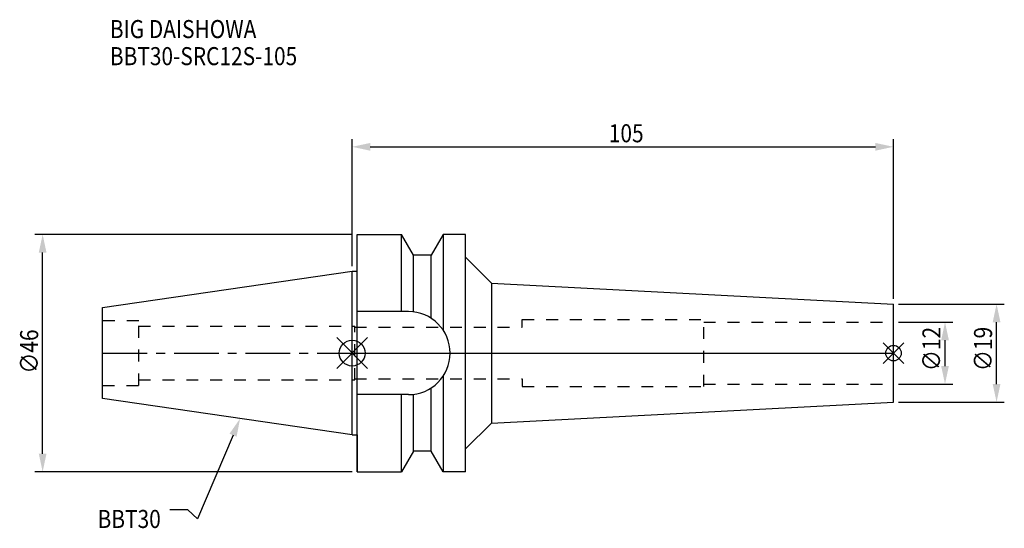
# Model space of a CAD drawing. Extents: x -64 to 126, y -34 to 65.
import ezdxf

# ---------------------------------------------------------------- set-up
doc = ezdxf.new("R2010")
doc.units = 0
doc.header["$LTSCALE"] = 23.1
doc.header["$PDMODE"] = 3
doc.header["$PDSIZE"] = 8
doc.linetypes.add('CENTER', pattern=[0.6, 0.375, -0.075, 0.075, -0.075])
doc.linetypes.add('DASHED', pattern=[0.2, 0.1, -0.1])
doc.layers.get('0').update_dxf_attribs({"linetype": 'CONTINUOUS'})
doc.layers.get('DEFPOINTS').update_dxf_attribs({"linetype": 'CONTINUOUS'})
for name, color, linetype in [('1', 4, 'CONTINUOUS'), ('2', 7, 'CONTINUOUS'), ('3', 1, 'DASHED'), ('4', 2, 'CENTER'), ('6', 5, 'CONTINUOUS'), ('NOCUT', 7, 'CONTINUOUS'), ('SK1', 4, 'CONTINUOUS'), ('SK3', 1, 'DASHED'), ('SK4', 2, 'CENTER')]:
    doc.layers.add(name, color=color, linetype=linetype)
doc.styles.get("Standard").update_dxf_attribs({"font": 'txt', "width": 0.85})
doc.dimstyles.get("Standard").update_dxf_attribs({"dimtxt": 3.5, "dimasz": 3.5, "dimexe": 1.5, "dimexo": 1, "dimtad": 1, "dimblk": '_FILLED', "dimblk1": '_FILLED', "dimblk2": '_FILLED', "dimcen": 0.09, "dimazin": 3, "dimtol": 1, "dimtp": 0.01, "dimtm": 0.01, "dimtfac": 1, "dimtofl": 0, "dimtmove": 0, "dimatfit": 3})

# ---------------------------------------------------------------- blocks, each defined once
blk = doc.blocks.new('_FILLED')
at = {"color": 0, "linetype": 'BYBLOCK'}
blk.add_solid([(0, 0), (-1, 0.214), (-1, -0.214)], dxfattribs=at)
blk = doc.blocks.new('*U13')
at = {"layer": '2', "color": 0, "width": 0.85}
blk.add_text('∅46', height=3.5, rotation=90, dxfattribs=at).set_placement((-60.91, -3.97))
blk = doc.blocks.new('*D1')
at = {"layer": '2', "color": 0}
for p, q in [((0, 23), (-61.54, 23)), ((-60.04, -19.5), (-60.04, 19.5)), ((0, -23), (-61.54, -23))]:
    blk.add_line(p, q, dxfattribs=at)
at = {"layer": 'DEFPOINTS', "color": 0}
for p in [(-60.04, 23), (1, 23), (1, -23)]:
    blk.add_point(p, dxfattribs=at)
blk.add_blockref('*U13', (0, 0))
at = {"layer": '2', "color": 0, "xscale": 3.5, "yscale": 3.5, "zscale": 3.5}
for p, rotation in [((-60.04, 23), 90), ((-60.04, -23), 270)]:
    blk.add_blockref('_FILLED', p, dxfattribs=dict(at, rotation=rotation))
blk = doc.blocks.new('*U12')
at = {"color": 0, "width": 0.85}
blk.add_text('105', height=3.5, dxfattribs=at).set_placement((49.78, 40.88))
blk = doc.blocks.new('*D2')
at = {"color": 0}
for p, q in [((0, 16.875), (0, 41.5)), ((105, 10.5), (105, 41.5)), ((3.5, 40), (101.5, 40))]:
    blk.add_line(p, q, dxfattribs=at)
at = {"layer": 'DEFPOINTS', "color": 0}
for p in [(105, 40), (0, 15.875), (105, 9.5)]:
    blk.add_point(p, dxfattribs=at)
blk.add_blockref('*U12', (0, 0))
at = {"color": 0, "xscale": 3.5, "yscale": 3.5, "zscale": 3.5, "rotation": 180}
blk.add_blockref('_FILLED', (0, 40), dxfattribs=at)
at = {"color": 0, "xscale": 3.5, "yscale": 3.5, "zscale": 3.5}
blk.add_blockref('_FILLED', (105, 40), dxfattribs=at)
blk = doc.blocks.new('*U11')
at = {"color": 0, "width": 0.85}
blk.add_text('∅12', height=3.5, rotation=90, dxfattribs=at).set_placement((114.12, -3.47))
blk = doc.blocks.new('*D3')
at = {"color": 0}
for p, q in [((106, 6), (116.5, 6)), ((115, -2.5), (115, 2.5)), ((106, -6), (116.5, -6))]:
    blk.add_line(p, q, dxfattribs=at)
at = {"layer": 'DEFPOINTS', "color": 0}
for p in [(105, 6), (115, 6), (105, -6)]:
    blk.add_point(p, dxfattribs=at)
at = {"color": 0, "xscale": 3.5, "yscale": 3.5, "zscale": 3.5}
for p, rotation in [((115, 6), 90), ((115, -6), 270)]:
    blk.add_blockref('_FILLED', p, dxfattribs=dict(at, rotation=rotation))
blk.add_blockref('*U11', (0, 0))
blk = doc.blocks.new('*U10')
at = {"color": 0, "width": 0.85}
blk.add_text('∅19', height=3.5, rotation=90, dxfattribs=at).set_placement((124.12, -3.47))
blk = doc.blocks.new('*D4')
at = {"color": 0}
for p, q in [((106, 9.5), (126.5, 9.5)), ((125, -6), (125, 6)), ((106, -9.5), (126.5, -9.5))]:
    blk.add_line(p, q, dxfattribs=at)
at = {"layer": 'DEFPOINTS', "color": 0}
for p in [(105, 9.5), (125, 9.5), (105, -9.5)]:
    blk.add_point(p, dxfattribs=at)
at = {"color": 0, "xscale": 3.5, "yscale": 3.5, "zscale": 3.5}
for p, rotation in [((125, 9.5), 90), ((125, -9.5), 270)]:
    blk.add_blockref('_FILLED', p, dxfattribs=dict(at, rotation=rotation))
blk.add_blockref('*U10', (0, 0))
blk = doc.blocks.new('*U7')
at = {"layer": '6', "width": 0.85}
for s, p in [('BIG DAISHOWA', (-47.01, 61.08)), ('BBT30-SRC12S-105', (-47.01, 55.83))]:
    blk.add_text(s, height=3.5, dxfattribs=at).set_placement(p)
blk = doc.blocks.new('*U8')
at = {"layer": '6'}
blk.add_lwpolyline([(-23.11, -15.93), (-30.01, -32.16), (-31.88, -30.41), (-35.38, -30.41)], dxfattribs=at)
at = {"layer": '6', "xscale": 3.5, "yscale": 3.5, "zscale": 3.5, "rotation": 66.9820804073786}
blk.add_blockref('_FILLED', (-21.74, -12.7), dxfattribs=at)
blk = doc.blocks.new('*U9')
at = {"layer": '6', "width": 0.85}
blk.add_text('BBT30', height=3.5, dxfattribs=at).set_placement((-49.39, -33.91))

msp = doc.modelspace()

# ---------------------------------------------------------------- linework, layer by layer
for p, q in [((3, 3), (-3, -3)), ((-3, 3), (3, -3)), ((107, 2), (103, -2)), ((103, 2), (107, -2))]:
    msp.add_line(p, q)
for centre, radius in [((0, 0), 2.5), ((105, 0), 1.5)]:
    msp.add_circle(centre, radius)
at = {"layer": '1'}
for p, q in [((1, -23), (1, 23)), ((1, 23), (9.567, 23)), ((9.567, 8.05), (9.567, 23)), ((11.877, 19), (9.567, 23)), ((17.633, 23), (15.323, 19)), ((17.633, 23), (17.633, 4.488)), ((22, 23), (17.633, 23)), ((22, -23), (22, 23)), ((11.877, 7.996), (11.877, 19)), ((15.323, 19), (11.877, 19)), ((15.323, 6.758), (15.323, 19)), ((22, 18.588), (27, 13.588)), ((0, 15.875), (1, 15.875)), ((27, 13.588), (27, -13.588)), ((27, 13.588), (105, 9.5)), ((10.95, 8.05), (1, 8.05)), ((105, -9.5), (105, 9.5)), ((17.633, -4.488), (17.633, -23)), ((15.323, -19), (15.323, -6.758)), ((10.95, -8.05), (1, -8.05)), ((9.567, -23), (9.567, -8.05)), ((11.877, -19), (11.877, -7.996)), ((27, -13.588), (105, -9.5)), ((22, -18.588), (27, -13.588)), ((0, -15.875), (1, -15.875)), ((11.877, -19), (9.567, -23)), ((15.323, -19), (11.877, -19)), ((17.633, -23), (15.323, -19)), ((1, -23), (9.567, -23)), ((22, -23), (17.633, -23))]:
    msp.add_line(p, q, dxfattribs=at)
msp.add_arc((10.95, 0), 8.05, 270, 90, dxfattribs=at)
at = {"layer": '3'}
for p, q in [((33, 5), (33, 6.5)), ((33, 6.5), (68.2, 6.5)), ((68.2, -6.5), (68.2, 6.5)), ((68.2, 6), (105, 6)), ((0, 5.2), (0.5, 5.2)), ((0.5, -5.2), (0.5, 5.2)), ((0.5, 5), (33, 5)), ((0, -5.2), (0.5, -5.2)), ((0.5, -5), (33, -5)), ((33, -5), (33, -6.5)), ((33, -6.5), (68.2, -6.5)), ((68.2, -6), (105, -6))]:
    msp.add_line(p, q, dxfattribs=at)
at = {"layer": '4'}
msp.add_line((0, 0), (105, 0), dxfattribs=at)
at = {"layer": 'NOCUT'}
for p, q in [((0, -15.875), (0, 0)), ((0, 0), (105, 0)), ((105, -9.5), (105, 0)), ((27, -13.588), (105, -9.5)), ((22, -18.588), (27, -13.588)), ((0, -15.875), (1, -15.875)), ((1, -15.875), (1, -23)), ((11.877, -19), (9.567, -23)), ((15.323, -19), (11.877, -19)), ((17.633, -23), (15.323, -19)), ((22, -23), (22, -18.588)), ((1, -23), (9.567, -23)), ((22, -23), (17.633, -23))]:
    msp.add_line(p, q, dxfattribs=at)
at = {"layer": 'SK1'}
for p, q in [((-48.4, 8.817), (0, 15.875)), ((0, -15.875), (0, 15.875)), ((-48.4, -8.817), (-48.4, 8.817)), ((0, -15.875), (-48.4, -8.817))]:
    msp.add_line(p, q, dxfattribs=at)
at = {"layer": 'SK3'}
for p, q in [((-41.4, 6.25), (-48.4, 6.25)), ((-41.4, -6.25), (-41.4, 6.25)), ((-41.4, 5.2), (0, 5.2)), ((-41.4, -5.2), (0, -5.2)), ((-48.4, -6.25), (-41.4, -6.25))]:
    msp.add_line(p, q, dxfattribs=at)
at = {"layer": 'SK4'}
msp.add_line((-48.4, 0), (0, 0), dxfattribs=at)

# ---------------------------------------------------------------- block references
for name in ['*U7', '*U8', '*U9']:
    msp.add_blockref(name, (0, 0))

# ---------------------------------------------------------------- dimensions: what is measured, and where the dimension line sits
dim = msp.add_linear_dim(base=(105, 40), p1=(0, 15.875), p2=(105, 9.5), dimstyle='Standard')
dim.commit()
dim.dimension.update_dxf_attribs({"geometry": '*D2', "text_midpoint": (53, 40), "dimtype": 128})
for base, p1, p2, picture, middle in [((125, 9.5), (105, -9.5), (105, 9.5), '*D4', (125, 0)), ((115, 6), (105, -6), (105, 6), '*D3', (115, 0))]:
    dim = msp.add_linear_dim(base=base, p1=p1, p2=p2, angle=90, text='%%c<>', dimstyle='Standard')
    dim.commit()
    dim.dimension.update_dxf_attribs({"geometry": picture, "text_midpoint": middle, "dimtype": 128})
at = {"layer": '2'}
dim = msp.add_linear_dim(base=(-60.036, 23), p1=(1, -23), p2=(1, 23), angle=90, text='%%c<>', dimstyle='Standard', dxfattribs=at)
dim.commit()
dim.dimension.update_dxf_attribs({"geometry": '*D1', "text_midpoint": (-60.036, 0), "dimtype": 128})

doc.saveas('drawing.dxf')
